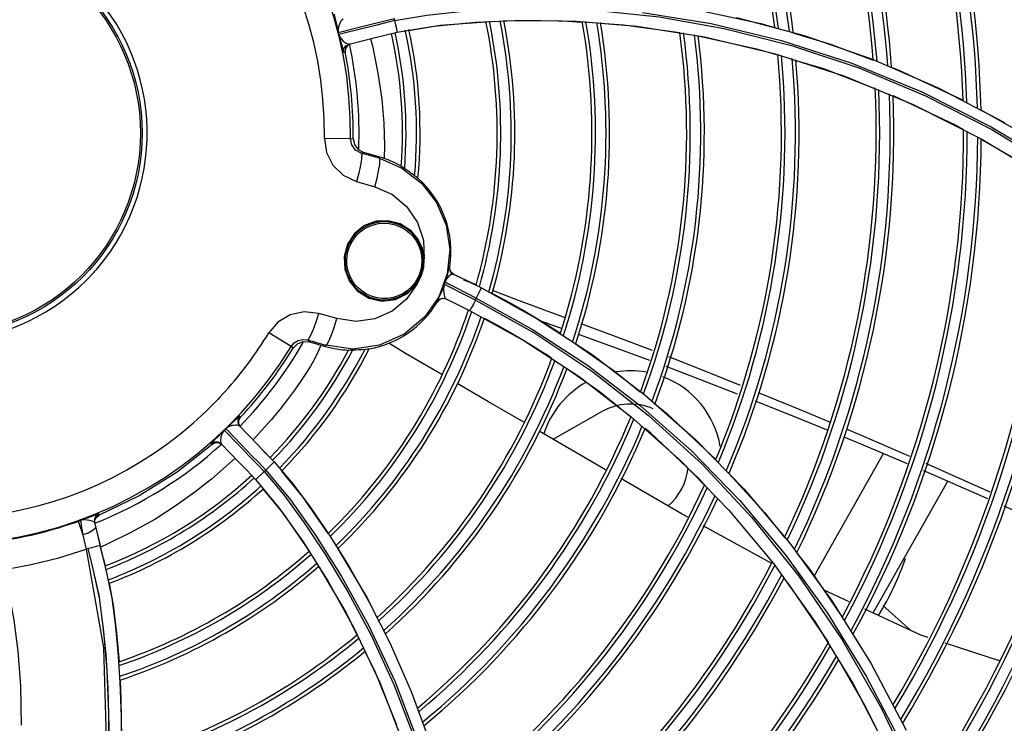
# Model space of a CAD drawing. Units: millimetres. Extents: x 1703.1 to 1721.2, y 1229.1 to 1241.2.
# Drawn here: x 1704.6 to 1704.7, y 1229.4 to 1229.5 of the extents above; entities that cross this region are included whole.
import ezdxf

# ---------------------------------------------------------------- set-up
doc = ezdxf.new("R2010")
doc.units = ezdxf.units.MM

# ---------------------------------------------------------------- blocks, each defined once
blk = doc.blocks.new('LxAxP(565  x704 x 452) EVAP. SUPERIOR')
at = {"color": 7, "linetype": 'Continuous'}
for p, q in [((0.09648936646226502, 0.01653964977049327), (0.105909741954747, 0.01503815625073912)), ((0.0873759087498911, 0.01536232451553587), (0.09570492793318408, 0.01466843420939767)), ((0.105909741954747, 0.01503815625073912), (0.1155733654250071, 0.01272600065294682)), ((0.05475454802763124, 0.01381087664503866), (0.05742650558204332, 0.01447474765063816)), ((0.05539974760176847, 0.01365404330636011), (0.05482927770572132, 0.01351103047772995)), ((0.09570492793318408, 0.01466843420939767), (0.105006310128374, 0.01320629495012327)), ((0.05624811846791999, 0.01222097496929564), (0.05980260707292473, 0.01310601756040342)), ((0.105006310128374, 0.01320629495012327), (0.1145809488734812, 0.01093009799524225)), ((0.1155733654250071, 0.01272600065294682), (0.1252337613204872, 0.009605541816654295)), ((0.0557045634395763, 0.01110387086418996), (0.05550980914995307, 0.01105542830009654)), ((0.05573343204378034, 0.011605892046191), (0.0557045634395763, 0.01110387086418996)), ((0.1145809488734812, 0.01093009799524225), (0.1241307769396371, 0.0078533055857406)), ((0.1252337613204872, 0.009605541816654295), (0.1348335843722452, 0.005661252500431146)), ((0.1278972286327189, 0.01017281262056713), (0.1370708547910908, 0.006209080529970379)), ((0.1261589243840717, 0.008942729756199697), (0.135334828246414, 0.005102569787140965)), ((0.1241307769396371, 0.0078533055857406), (0.1336350397778006, 0.003949712469875521)), ((0.1348335843722452, 0.005661252500431146), (0.1443378453113837, 0.0008698221481608925)), ((0.1370708547910908, 0.006209080529970379), (0.1461440117545862, 0.001473436781907367)), ((0.1308734183639899, 0.005155022925009689), (0.1394975962957687, 0.001098343634112098)), ((0.135334828246414, 0.005102569787140965), (0.1444191297741781, 0.0004856251512137533)), ((0.1394975962957687, 0.001098343634112098), (0.1405383045148483, 0.0005107060874252056)), ((0.1443378453113837, 0.0008698221481608925), (0.1537014047844423, -0.00479064819865016)), ((0.1444191297741781, 0.0004856251512137533), (0.153373320821629, -0.004928833329813642)), ((0.05642944425926544, -0.0007918989363133733), (0.0528514566267404, -0.0007416874805130647)), ((0.0564294463420083, -0.0007919696690805722), (0.05679604241049674, -0.000710092270765017)), ((0.05789331208507065, -0.002738712341397331), (0.05824439701609663, -0.002657151439962036)), ((0.06043605329978163, -0.003285598766069597), (0.05824439701609663, -0.002657151439962036)), ((0.06038885946509254, -0.003450183191034739), (0.05789331208507065, -0.002738712341397331)), ((0.06038885946509254, -0.003450183191034739), (0.0604360532888677, -0.003285598763795861)), ((0.05724592704791576, -0.006636190264998731), (0.05976163686864311, -0.007353409354891483)), ((0.05976163685045321, -0.007353409350344009), (0.06006808525671659, -0.006188101961470238)), ((0.06473286967411696, -0.01340247381858717), (0.06323460520980007, -0.01243801164400793)), ((0.05697260203123733, -0.01376289208383241), (0.05600801900982333, -0.01521895354881053)), ((0.06654932331730379, -0.01724266695600818), (0.0662930915477773, -0.01581996181857903)), ((0.07005372937055654, -0.01593595380109036), (0.06971298041753471, -0.01927909741880285)), ((0.07005649633720168, -0.01832558744217749), (0.06997338895962457, -0.0182885273957254)), ((0.07008301865243993, -0.01875149975694512), (0.07005655498323904, -0.01832511559086925)), ((0.06557452469860436, -0.0206427582966171), (0.06614551611892239, -0.01958887027876699)), ((0.06563715678203152, -0.02027269431573586), (0.06582226403224922, -0.01993948284416547)), ((0.06971298041753471, -0.01927909741880285), (0.0685472739241959, -0.02243007590868729)), ((0.07111103738679958, -0.01961217149209915), (0.07062416744702205, -0.0193866567965415)), ((0.0713876412683021, -0.01974356607615846), (0.07111103738679958, -0.01961217149209915)), ((0.07216673301263654, -0.02011365646148988), (0.07182973588714958, -0.01995357339501425)), ((0.07194160680955974, -0.0200913706812571), (0.07370444018670241, -0.0207404340908397)), ((0.07329040265540243, -0.02066159829337266), (0.07216673301263654, -0.02011365646148988)), ((0.06427029971018783, -0.02197454395354725), (0.06557452469860436, -0.0206427582966171)), ((0.06988296433883079, -0.02064586090546072), (0.07123083042824874, -0.02135366965694629)), ((0.07432352906835149, -0.02117825746790913), (0.08203928593502496, -0.02544513491966427)), ((0.06075124913695618, -0.0230147996321648), (0.06260324210052204, -0.02279457694976372)), ((0.06260324210052204, -0.02279457694976372), (0.06427029971018783, -0.02197454395354725)), ((0.0685472739241959, -0.02243007590868729), (0.06662692673853599, -0.02519364717682038)), ((0.06866060708853183, -0.02281912361240757), (0.0683175980739179, -0.02316425348544726)), ((0.069124012687098, -0.02267683924810626), (0.06866060708853183, -0.02281912361240757)), ((0.06960177507426124, -0.02277003705648895), (0.069124012687098, -0.02267683924810626)), ((0.07274942122057837, -0.02214323847374544), (0.07368526414211374, -0.0226316305297587)), ((0.07358156033842533, -0.02290297568970345), (0.0736897912574932, -0.02261994298123682)), ((0.07358156033842533, -0.02290297568970345), (0.0817187388183811, -0.02744137231866262)), ((0.0736897912574932, -0.02261994298123682), (0.08140415860361827, -0.02689774098507769)), ((0.07700191960611846, -0.02257673796384552), (0.07570504123395949, -0.02188880702851748)), ((0.06824089105793973, -0.0231276891968264), (0.0683175980739179, -0.02316425348544726)), ((0.07277038689790061, -0.02431497010820749), (0.08035448787086352, -0.02851621055469877)), ((0.05457745564490324, -0.02543279783640173), (0.05206394450760854, -0.02470791102223302)), ((0.05420603763013787, -0.02662481346442291), (0.05457745536659786, -0.02543279775591145)), ((0.07479723858523357, -0.02536865519778075), (0.07511812926168204, -0.02553789558169228)), ((0.08203928593502496, -0.02544513491966427), (0.08958280723709322, -0.03036503080920738)), ((0.08512356046230707, -0.02736244972538771), (0.08323516160635336, -0.02617357017606992)), ((0.04827452123936382, -0.02923148788113394), (0.0452136170661106, -0.02737803018089835)), ((0.05054761421160947, -0.02835622290967876), (0.05304097582848044, -0.0290752986879852)), ((0.05080212573739118, -0.02861143579366399), (0.05054761421160947, -0.02835622290967876)), ((0.08512354360937024, -0.02736244366224128), (0.08524671132545336, -0.02744811232741995)), ((0.04854207542121003, -0.0294951110963666), (0.04827455784470658, -0.02923143333373446)), ((0.05080212573739118, -0.02861143579366399), (0.05299378202107619, -0.02923988311977155)), ((0.05237443309488299, -0.02906228767369612), (0.0522679214082018, -0.02931501423245209)), ((0.05299378200470528, -0.02923988311522407), (0.05304097582848044, -0.0290752986879852)), ((0.08035448787086352, -0.02851621055469877), (0.0877889992116252, -0.03338321364662988)), ((0.08405726630371646, -0.03088048364179485), (0.08325308954408683, -0.03032086294160763)), ((0.08958280723709322, -0.03036503080920738), (0.09685666838231555, -0.03590231280168155)), ((0.0877889992116252, -0.03338321364662988), (0.09495666041948425, -0.03887154281119365)), ((0.09685666838231555, -0.03590231280168155), (0.1038181048425031, -0.04204906122686225)), ((0.04111493795244314, -0.03937620641136164), (0.04135652902004949, -0.03893496938508179)), ((0.04121710882463958, -0.03879065105638801), (0.04135652540389856, -0.03893497320041206)), ((0.09495666041948425, -0.03887154281119365), (0.1018148760012991, -0.04497517071467882)), ((0.0399080267361569, -0.03999029421083833), (0.03964959911354526, -0.04022989580744252)), ((0.04021218443267571, -0.03970470572357954), (0.0399080267361569, -0.03999029421083833)), ((0.04073322138174262, -0.03921136387862134), (0.04021218443267571, -0.03970470572357954)), ((0.04111813099552819, -0.03987691767042634), (0.04111493795244314, -0.03937620641136164)), ((0.04136570001173823, -0.04031558839733407), (0.04111813099552819, -0.03987691767042634)), ((0.04365771523953299, -0.04269202351042622), (0.04122558875860705, -0.04017058617864677)), ((0.03746851594223699, -0.04268963163758599), (0.03732918586320011, -0.04254519029927906)), ((0.03791771336545935, -0.04246362196863629), (0.03746851594223699, -0.04268963163758599)), ((0.0384182019133732, -0.04248423491253561), (0.03791771336545935, -0.04246362196863629)), ((0.03884758088679519, -0.04274654871051098), (0.0384182019133732, -0.04248423491253561)), ((0.03870773360358726, -0.04260181159679632), (0.04111746938724536, -0.04509980652619561)), ((0.1038181048425031, -0.04204906122686225), (0.1104303256415733, -0.04880139338501976)), ((0.04441933043926838, -0.04347533178042795), (0.04489466196537251, -0.0439649086360987)), ((0.1018148760012991, -0.04497517071467882), (0.1083257542995852, -0.05169146591379103)), ((0.1104303256415733, -0.04880139338501976), (0.1166595488357416, -0.05615942482882019)), ((0.02133857033186359, -0.05309346282456318), (0.0215482129551674, -0.05267538105863423)), ((0.0215482129551674, -0.05267538105863423), (0.02192654894133739, -0.05239771731112342)), ((0.02192644921160536, -0.05239775904692578), (0.02188568887322617, -0.05223656446196401)), ((0.05093375667638611, -0.05134613713971703), (0.05350625174469315, -0.05509023826471093)), ((0.1083257542995852, -0.05169146591379103), (0.1144528725144482, -0.05902009081910364)), ((0.01905689736850036, -0.05321393837039068), (0.01971819036589295, -0.05506074382810766)), ((0.02130181340726267, -0.05340100757757682), (0.02208204611815745, -0.05653788606105081)), ((0.02134228495197021, -0.05356283524770333), (0.02133857033186359, -0.05309346282456318)), ((0.02183024534679134, -0.05552095471512075), (0.02247069557779469, -0.0580834728816626)), ((0.02297009370704473, -0.06006940197994481), (0.02208200925088022, -0.05653780532338715)), ((0.02306485333974706, -0.05637119414905101), (0.0221706301526865, -0.0567480710997188)), ((0.1166595488357416, -0.05615942482882019), (0.1224682825122727, -0.0641212172708947)), ((0.02251711319877359, -0.05826919533774344), (0.02277664831308357, -0.05933477631833739)), ((0.1144528725144482, -0.05902009081910364), (0.1201581101904594, -0.06696081551353927)), ((0.0237246328360925, -0.06374093593922225), (0.02297009370704473, -0.06006940197994481)), ((0.1165691880287341, -0.06182428943202467), (0.1159040730017296, -0.0609840891179374)), ((0.1219940077098727, -0.06981024621518372), (0.1165691880287341, -0.06182428943202467)), ((0.1224682825122727, -0.0641212172708947), (0.1278165439689474, -0.07268330427950787)), ((0.1201581101904594, -0.06696081551353927), (0.1253991103185399, -0.07550974264904653)), ((0.05690728248919186, -0.0678239863646013), (0.06046149639587384, -0.07533015862918546)), ((0.02484636432382104, -0.07528366240376272), (0.02456312319372955, -0.07104582400779691)), ((0.1278165439689474, -0.07268330427950787), (0.132661596619073, -0.0818397646557969)), ((0.06046149639587384, -0.07533015862918546), (0.0638529500884033, -0.08408094575224823)), ((0.1253991103185399, -0.07550974264904653), (0.1301320523616596, -0.08466265218839908)), ((0.0111323107194039, -0.07578933492641227), (0.01125989183856291, -0.08116757362222415)), ((0.06475991387742397, -0.07653225516423845), (0.06757924429075501, -0.08417229872884491))]:
    blk.add_line(p, q, dxfattribs=at)
at = {"color": 1, "linetype": 'Continuous'}
for p, q in [((0.0824821251717367, -0.02571762375509934), (0.08548378176965343, -0.02678616653247445)), ((0.08424329406443576, -0.04196714341469487), (0.09093720812415995, -0.03817527910086937)), ((0.1200597371498588, -0.06074136553934295), (0.1295778577659803, -0.0439296388258299)), ((0.1281565852696076, -0.06578341755994188), (0.1383878069937055, -0.04771215008122454)), ((0.1460589981033991, -0.05109223624185688), (0.1531270134619263, -0.05430412498344594)), ((0.1142215036088601, -0.0589879125823245), (0.1048353547848819, -0.05383507443184499)), ((0.1248715749134135, -0.06426140985240636), (0.1213413226032571, -0.06262577689130921)), ((0.1294836600245617, -0.06474868765008068), (0.1332577284101717, -0.06814687408905229)), ((0.1454992400085757, -0.07236986810994495), (0.1380154403250344, -0.06990553035939229))]:
    blk.add_line(p, q, dxfattribs=at)
at = {"color": 7, "linetype": 'Continuous'}
for points in [[(0.05420293968199985, 0.01629743301737108), (0.0542361664793134, 0.01605626098580615), (0.05436310043842241, 0.01550887367648102), (0.0545518006401835, 0.01471596656801921), (0.05475512913653802, 0.01381072627691537)], [(0.06248371843321365, 0.01542371931191155), (0.06688243775352021, 0.01619056002755315), (0.07186801867101167, 0.01671530101884855), (0.07746115380177798, 0.01704943104277845), (0.08374680742781493, 0.01711110864061993), (0.09082035845131031, 0.01679048680534834), (0.09879067891597515, 0.01593729765863827), (0.1076809244987089, 0.01436641828877327)], [(0.1035892562686058, 0.01702266977463296), (0.1127324273838894, 0.01504741123426356), (0.1146227034987533, 0.01448761150049904)], [(0.05490987628218136, 0.01495797569396018), (0.05477987815902452, 0.0145580855796652), (0.05472697390723624, 0.01415673548672203), (0.05475507422124792, 0.01381101172773924)], [(0.05540194387322117, 0.01561768267083607), (0.0552349832814798, 0.01551309287151525), (0.05506953228723432, 0.01528805201178329), (0.05490987628218136, 0.01495797569396018)], [(0.06248390680957527, 0.01542370093284262), (0.06109182051113748, 0.0150820850863056), (0.05985000318105449, 0.01476597060172935), (0.05874754392607429, 0.01449050354722203), (0.05778824102526414, 0.01425216913230543), (0.05539974760176847, 0.01365404330636011)], [(0.05742650558204332, 0.01447474765063816), (0.05891499898280017, 0.01484298050763755), (0.06059582106900052, 0.01526636588141628), (0.0624113223166205, 0.01571494686731967)], [(0.0624839215506654, 0.01542370443576146), (0.06261874965821335, 0.01483567663080976), (0.062728101040193, 0.01433724094931677), (0.06279898235879955, 0.01398661102803089), (0.06281572947591485, 0.0138576996782831)], [(0.06281573767591908, 0.01385770430579214), (0.06785671200123033, 0.01468858709858978), (0.07358062927778519, 0.01522894347363035)], [(0.06445598578284262, 0.0140798428560629), (0.06871822281755158, 0.01478752377261117), (0.07501273562593269, 0.01528356596418234)], [(0.07358062927778519, 0.01522894347363035), (0.0800417146201653, 0.01549268892813416), (0.0873759087498911, 0.01536232451553587)], [(0.0774607405946881, 0.01539302919445618), (0.08484161787782796, 0.0154584574315777), (0.08823347954603378, 0.01523756376445817)], [(0.09072073411334713, 0.0150755822805877), (0.09388511788893084, 0.01486950302250989), (0.1016164021893928, 0.01377860118191165)], [(0.1093984847902902, 0.01585263597462472), (0.1186683215528319, 0.01337946316198213), (0.1278972286327189, 0.01017281262056713)], [(0.05482973678590497, 0.01351148737876429), (0.05491671333584236, 0.01320240694894892), (0.05500950044734054, 0.01286248636870369), (0.05510804711229866, 0.01249227058679026)], [(0.05482983529145713, 0.01351116532123342), (0.05504770787229063, 0.01306185348312283), (0.0554341170063708, 0.01263306808959896), (0.05584447296496364, 0.01232806716234336), (0.05624813374924997, 0.01222084403161716)], [(0.05961628309341904, 0.01305886232148623), (0.06112335388752399, 0.01344027475897747), (0.06281573767591908, 0.01385770430579214)], [(0.1076809244987089, 0.01436641828877327), (0.1169347234117595, 0.01202317808565567), (0.1261589243840717, 0.008942729756199697)], [(0.1171432739629381, 0.0137411519399393), (0.1221610702377802, 0.01225514626958102), (0.128132811296382, 0.009987462873596087)], [(0.05510804711229866, 0.01249227058679026), (0.05531738372519612, 0.01168752788680649), (0.05541093034298683, 0.01133765632812356), (0.0554768628153397, 0.0111194658511522), (0.05550934972779942, 0.01105773486779071)], [(0.05550980914995307, 0.01105542830009654), (0.05553870121002547, 0.0115575394725056), (0.05580665934394347, 0.01198051052961091), (0.05624811846791999, 0.01222097496929564)], [(0.05644338851925568, 0.01226971781034081), (0.05600152765146049, 0.01202902136992634), (0.05573343204378034, 0.011605892046191)], [(0.05919462176279922, 0.01295402514551824), (0.05946842923185613, 0.0119529711028008), (0.06019189665312297, 0.008202595764032594), (0.06073182506588637, 0.004647466757887742), (0.06100960972435132, 0.00134709732265037), (0.06109008084604284, -0.001712281743493804), (0.06106194531457732, -0.003461012546722486)], [(0.1041189186016709, 0.01333894797380708), (0.112157383820886, 0.01158146757006762), (0.1150308811811556, 0.01072326180519667)], [(0.1175281272335269, 0.009977428178899572), (0.1213146711124864, 0.00884652970262323), (0.1283861870288092, 0.006143855083792005)], [(0.1306576561000838, 0.009028689111346466), (0.1315531310083315, 0.008688645300935605), (0.1404793622223224, 0.004511418917445553)], [(0.1336350397778006, 0.003949712469875521), (0.1430463548240368, -0.0008010282099348842), (0.1523208331145725, -0.006422282378025557)], [(0.1429128424842929, 0.003179858956627868), (0.1500664387203869, -0.0008422839428021689), (0.1524963154770376, -0.002456490307395143)], [(0.05285145587367879, -0.0007416322455355839), (0.05314192446530797, -0.002674273237062152), (0.05401727777825727, -0.004390641528516426), (0.05540908106013376, -0.005757228585025587), (0.05724592704791576, -0.006636190264998731)], [(0.057893312025044, -0.002738714326369518), (0.05711446937857545, -0.002319073244052561), (0.05659470966929803, -0.001612300405213318), (0.0564294463420083, -0.0007919696690805722)], [(0.05679604241049674, -0.000710092270765017), (0.0569717925209261, -0.001555164646561025), (0.05748551375472744, -0.00224575108541103), (0.05824439641401113, -0.002657153537256818)], [(0.1429364149480534, -0.0008433907764811011), (0.1484480842154881, -0.003955563573981635), (0.152367248399969, -0.006568580931343604)], [(0.05789316047776083, -0.002738669112659409), (0.05796877668399247, -0.002972897827476118), (0.05793352552427677, -0.003545949899944389), (0.05779113350399712, -0.00440342269712346), (0.05755475519799802, -0.005466094325129234), (0.05724593226841534, -0.006636191755660548)], [(0.06006808525671659, -0.006188101961470238), (0.060295627814412, -0.005156379550044221), (0.06043656390284013, -0.004296084781344689), (0.06047135485459876, -0.003699950028931198), (0.06038885945599759, -0.003450183188761002)], [(0.06038885946509254, -0.003450183191034739), (0.06349460448109312, -0.004782630547197186), (0.06616130388829333, -0.006849231228898134)], [(0.0638639321368828, -0.004879824809449929), (0.06360046311056067, -0.004696625637734542), (0.06344559356148238, -0.00458465746123693), (0.0633960405648395, -0.004535725298865145)], [(0.06569166837653029, -0.006184137581385585), (0.06564076001814101, -0.006162717542338214), (0.06548795936760143, -0.006053864992736635), (0.06522740400214389, -0.005860012264747638)], [(0.05976163686864311, -0.007353409354891483), (0.06218388695197063, -0.008432584119418607), (0.06417725265237095, -0.01011060806331443), (0.06562045515238424, -0.01224375132051136)], [(0.06616130388829333, -0.006849231228898134), (0.06822146540616814, -0.009515375155842776), (0.06954692780345795, -0.01261182143753103), (0.07005372937055654, -0.01593595380109036)], [(0.06382715671497863, -0.01292098794556296), (0.06349170969770057, -0.01273356499768852), (0.06314358212330262, -0.01257060169109536), (0.06278458381348173, -0.01243297142764277), (0.06241658619910595, -0.01232140939282544), (0.0620415144803701, -0.01223650872952931), (0.06166133346596325, -0.01217871552444194), (0.06127803642993968, -0.01214832616869899), (0.06089363094542932, -0.01214548553934947), (0.06051012534771871, -0.01217018702936912), (0.06012951758384588, -0.01222227390735497), (0.0597537861103774, -0.01230144084092899), (0.05938487760613498, -0.0124072363751111), (0.05902468659769511, -0.01253907011823685), (0.0586750523034425, -0.01269621730170911), (0.05833775025530485, -0.01287782412146043), (0.05801448657439323, -0.01308291185068811), (0.05770688161464932, -0.01331038838725362), (0.05741646696878888, -0.01355905420132331), (0.05714467162943038, -0.01382761818240397), (0.05689283442552551, -0.01411469005370236), (0.05666219249542337, -0.01441879034609883), (0.05645386404830788, -0.01473837617641038), (0.05626888084589154, -0.01507179098871347)], [(0.06323460520980007, -0.01243801164400793), (0.06159786427633662, -0.01200957151831972), (0.05994629576161969, -0.01208913741083961), (0.05833974070446857, -0.01268327660363866), (0.05697260203123733, -0.01376289208383241)], [(0.05646997925578034, -0.01516691128426828), (0.05682754488407227, -0.01456839283582667), (0.05726027649143361, -0.014025933382527), (0.05776144129049499, -0.01354672111801847), (0.05832139973244921, -0.01313956041030906), (0.05893174056109274, -0.01281054684159244), (0.05958425531571265, -0.01256520089373225), (0.06027447304950329, -0.01240832611074438), (0.06099178069416666, -0.01234712523546477), (0.06171772144807619, -0.01238718645799963), (0.06244451289239805, -0.01253256947939008), (0.06314806246155058, -0.01278274041942495), (0.06380822050778079, -0.01313182235389831), (0.06440735451542423, -0.01356929410621888), (0.06493566323297273, -0.01408591797735426), (0.06538797904067906, -0.01467749134735641), (0.06575916674773907, -0.01534671547096877), (0.06602828551876883, -0.01606679198766869), (0.0661883916673105, -0.0168245297577414), (0.0662340925373428, -0.01751329522312517), (0.06619474255785462, -0.0181454615817529), (0.06609112902333436, -0.0187161138301235), (0.06590726586728124, -0.01931728265299171), (0.06567063234797388, -0.01985487818637921)], [(0.06582226403224922, -0.01993948284416547), (0.06598322321588057, -0.01959396823940551), (0.06611920011346228, -0.01923796276605572), (0.06622953167425294, -0.0188732379974681), (0.06631367057343596, -0.01850163173185138), (0.06637120182494982, -0.01812499906145604), (0.06640184180287179, -0.01774514068301869), (0.06640541837623459, -0.01736405011706665), (0.06638191413367167, -0.01698369327141336), (0.0663314404700941, -0.01660591709332948), (0.0662542101854342, -0.01623250303100576), (0.06615054734174919, -0.0158652600057394), (0.06602090318301634, -0.01550602183215233), (0.06586588075151667, -0.0151566552103759), (0.06568622339000285, -0.01481898615156751), (0.06548280234710546, -0.01449477276491962), (0.06525661384148407, -0.01418570465602897), (0.06500876932295796, -0.01389339041952553), (0.0647405010786315, -0.01361936425109889), (0.06445315558266884, -0.0133650728239445), (0.064148189027037, -0.01313186669131028), (0.06382715671497863, -0.01292098794556296)], [(0.0662930915477773, -0.01581996181857903), (0.0656740193880978, -0.01450899251494775), (0.06473286970867775, -0.01340247378175263)], [(0.06562045515238424, -0.01224375132051136), (0.06642908402682224, -0.01467761127241829), (0.06654932202400232, -0.01724236768450282)], [(0.05600801900982333, -0.01521895354881053), (0.05554571920401941, -0.01691127935100667), (0.05563256668392569, -0.01863903743515039)], [(0.05626888084589154, -0.01507179098871347), (0.05610813010025595, -0.01541735478576811), (0.05597236422363494, -0.0157733859759901), (0.0558622451408155, -0.01613810640674274), (0.05577831134542066, -0.01650970260288886), (0.05572097691401723, -0.01688633740286605), (0.05569053359067766, -0.0172661368919762), (0.0556871448407037, -0.01764719739412612), (0.05571084854273067, -0.01802767945991945), (0.05576155870039656, -0.01840567605995602), (0.05583905040293757, -0.01877925825829152), (0.05594297457901121, -0.01914656390181335), (0.0560728571308573, -0.0195057539199297), (0.05622808710722893, -0.01985499432794313), (0.05640792556914676, -0.02019249759496233), (0.05661150805099169, -0.02051652932595971), (0.05683784400753211, -0.02082541155186846), (0.05708581490398501, -0.02111752815426371), (0.05735418903532263, -0.02139134902745354), (0.05764162481864332, -0.02164543413846332), (0.057946664184783, -0.02187843218143826), (0.05826773543958552, -0.02208909239288914), (0.05860317240330915, -0.02227628450191332), (0.05895122380934481, -0.02243900660096187), (0.05931007355866313, -0.02257639572553671), (0.05967784749736893, -0.02268772917750539), (0.06005261302743747, -0.02277242574155025), (0.06043239734754025, -0.02283005328126819), (0.06081522951899387, -0.02286033328255144), (0.06119913846669078, -0.02286313270724349), (0.06158215916366316, -0.02283846011414425)], [(0.06567063234797388, -0.01985487818637921), (0.06528533952405269, -0.0204922641974008), (0.06481385895858693, -0.02106596813700889), (0.06426453683707223, -0.02156646096091208), (0.06365013103641104, -0.02198227598137237), (0.06298647986841388, -0.02230415041412925), (0.06227858477541304, -0.02252941363258287), (0.06154086008064041, -0.02265120173251489), (0.06079112275074294, -0.02266504038107087), (0.06004905354166112, -0.02257049020954582), (0.05933176595863188, -0.02237086630748308), (0.0586428597343911, -0.02206603705417365), (0.05802191271686752, -0.02167614654308636), (0.05747454078118608, -0.02121400720488964), (0.05699905772780767, -0.02068394685738895), (0.05660317620095157, -0.02009718582712594), (0.05628329684623168, -0.01944222903193804), (0.05606074181923759, -0.01875636663044133), (0.05593510769176646, -0.01803904807138679), (0.05590924974603695, -0.01739126298707561), (0.0559572978036158, -0.01679716433636713), (0.05606021806670469, -0.01626475521834436), (0.05623871261013846, -0.01569115179381697), (0.05646997925578034, -0.01516691128426828)], [(0.05647004375896358, -0.01516694508291039), (0.05642015557532432, -0.01514160351780447), (0.05637013985506201, -0.01511680814519423), (0.05632819277343515, -0.01509663760316471), (0.05629699456221715, -0.01508229229057179), (0.05627681959595066, -0.01507383950774965), (0.05626890330313472, -0.01507180477938164)], [(0.06614551611892239, -0.01958887027876699), (0.06647519127363921, -0.01843894219018694), (0.06654932331730379, -0.01724266695600818)], [(0.02120374406695191, -0.01909193691471955), (0.02133996054362797, -0.01893955917330459), (0.0214750813520368, -0.01878621032938099), (0.02160909958001866, -0.01863189826690359)], [(0.05563256668392569, -0.01863903743515039), (0.05625171179235622, -0.02025828829164311), (0.05734479701641249, -0.02160775976335572)], [(0.06997338975997991, -0.01828852751987142), (0.06992927949795558, -0.01846030908700413), (0.06982607504141924, -0.01893770536435113)], [(0.06997338895962457, -0.0182885273957254), (0.07000112470450404, -0.01871821581335098), (0.07020312743225077, -0.01909155546582042), (0.07053947283384332, -0.01934599259448078)], [(0.07062474917256623, -0.0193854008962262), (0.07028426798933651, -0.01912709537646151), (0.07008301865243993, -0.01875149975694512)], [(0.06567056254243653, -0.01985484286251449), (0.06571915034328413, -0.01988019348755188), (0.06576282775131403, -0.01990362814331093), (0.06579633512046712, -0.01992236636442613), (0.06581599535820715, -0.01993428129981112), (0.06582217972027138, -0.01993944343530529)], [(0.06982607504141924, -0.01893770536435113), (0.06965330249295221, -0.01962381364955945), (0.06940998217760352, -0.02040527911412937)], [(0.06993370201598736, -0.01961206621581368), (0.06961612057784805, -0.01998216553602106), (0.06940998216850858, -0.02040527911867684)], [(0.07053959366021445, -0.01934573249218374), (0.07025699880614411, -0.01938122026604105), (0.06993370201598736, -0.01961206621581368)], [(0.07053941852609569, -0.01934610696980599), (0.07162373462597316, -0.01985419439506586), (0.07291386314500414, -0.02047657738921771), (0.07432363072257431, -0.02117805658417637)], [(0.06557452472407022, -0.02064275827342499), (0.06410648953351483, -0.02276175449833318), (0.06212880493512785, -0.024395617870141), (0.0597770521962957, -0.02543618449999485), (0.05720229254802689, -0.02580116657190956), (0.05457745564490324, -0.02543279783640173)], [(0.05734479701641249, -0.02160775976335572), (0.05893447912785632, -0.02260696847088184), (0.06075124913695618, -0.0230147996321648)], [(0.06158215916366316, -0.02283846011414425), (0.06196233306764043, -0.0227864637950006), (0.06233769651407783, -0.02270743637836858), (0.06270630655853893, -0.02260181645306147), (0.06306626921286806, -0.0224701819420261), (0.06341574215548462, -0.02231324655349454), (0.06375294401186693, -0.02213185509617688), (0.06407616179785691, -0.02192697919417697), (0.06438376805999724, -0.02169970553086387), (0.06467422187051852, -0.02145123190393861), (0.06494607828790322, -0.02118285773440221), (0.06519798729277682, -0.02089598406746518), (0.065428718477051, -0.02059208371565546), (0.06563715678203152, -0.02027269431573586)], [(0.06929969308475847, -0.02072909752314445), (0.06912735953483207, -0.02121077286938089), (0.06890842392022023, -0.02174993363678368), (0.06867454639177595, -0.02226308527269794), (0.06847396276680229, -0.02266667870571837), (0.06833458730943676, -0.0229344406952805), (0.06825905767618679, -0.02308127514152147), (0.06824086183405598, -0.02312773835728876)], [(0.06929969988232187, -0.02072910362267066), (0.06921481365134241, -0.02108048667832918), (0.06918792103533633, -0.02145750919044076), (0.06921769486507401, -0.02183523341091131), (0.06927416317194002, -0.02217739119441831), (0.06934173241279495, -0.02245088111112636), (0.06942257482660352, -0.02263767449994702), (0.0695235155581031, -0.02273369755084786)], [(0.07013721398107009, -0.02114419346116847), (0.06978230363165494, -0.02096477389522988), (0.0695229331140581, -0.02083599560137372), (0.06936030942961224, -0.02075723003054009), (0.0692995888475707, -0.02072906053399493)], [(0.06940998217760352, -0.02040527911412937), (0.06937414206367976, -0.02051353131719225), (0.06933737813051266, -0.02062147342985554), (0.06929969308475847, -0.02072909752314445)], [(0.06940985201799776, -0.02040523664436478), (0.06947165382189269, -0.02043538519455979), (0.06963230694964295, -0.02051645237634148), (0.06988296433883079, -0.02064586090546072)], [(0.07357735999721626, -0.02291366910094439), (0.07265558399740257, -0.02243555042650769), (0.07184786346442706, -0.02202031590968545), (0.07013721398107009, -0.02114419346116847)], [(0.07123083042824874, -0.02135366965694629), (0.07192856665278669, -0.02171706783201444), (0.07274942122057837, -0.02214323847374544)], [(0.07432363072257431, -0.02117805658417637), (0.07429865176527528, -0.02130110759071613), (0.07416913447195839, -0.02161929822023012), (0.07395461464875552, -0.02208511172193539), (0.07368567507364787, -0.02263184715957323)], [(0.06824089105793973, -0.0231276891968264), (0.06858364672552852, -0.02278298979945248), (0.0690464632716612, -0.02264073776677833), (0.06952356005058391, -0.022733404417977)], [(0.0695235752955341, -0.02273341073168922), (0.07046957450802438, -0.02318152199177348), (0.07156143070096732, -0.0237116729626905), (0.07277038689790061, -0.02431497010820749)], [(0.07357765886990819, -0.02291382581506696), (0.07329787381604547, -0.0234526698513946), (0.07304907665820792, -0.02390402506125611), (0.07286037621088326, -0.02421384339049837), (0.0727703336324339, -0.02431514881754993)], [(0.08323516160635336, -0.02617357017606992), (0.08148635729594389, -0.02511470896888568), (0.07987104267704126, -0.02417154266458965), (0.07838211912530824, -0.02333117954185582), (0.07700191960611846, -0.02257673796384552)], [(0.05206394450760854, -0.02470791102223302), (0.05006155291448522, -0.02447893988528449), (0.04813989067042712, -0.02489943451837462), (0.04647429807118897, -0.02590139524727419), (0.04521362857667555, -0.02737801148168728)], [(0.05054745285451645, -0.0283561763826583), (0.05073536600320949, -0.02819809111088034), (0.05100925677834312, -0.02769342972078448), (0.05134337484560092, -0.02688963409946155), (0.05170631038345164, -0.02586226758921839), (0.05206394449487561, -0.02470791101768555)], [(0.06662692673853599, -0.02519364717682038), (0.06378881503587763, -0.02757240322807775), (0.06040669390677067, -0.02907822077077071), (0.05673229431340587, -0.02959565708033551), (0.05304097585394629, -0.0290752986006737)], [(0.07511812926168204, -0.02553789558169228), (0.07649178336760087, -0.02628517938865116), (0.07798076592371217, -0.02712237602190726), (0.07960829593685048, -0.02807008248873899)], [(0.05304097556654597, -0.02907529861204239), (0.05323423890513368, -0.02891994718493152), (0.05350285576969327, -0.02844000466393481), (0.05383551713021006, -0.02765818436409972), (0.05420603763013787, -0.02662481346442291)], [(0.08140415860361827, -0.02689774098507769), (0.08894182482436008, -0.03181713743424552), (0.09623648644083005, -0.03738168209929427), (0.1032261134951113, -0.04357690505639766), (0.1098510448664456, -0.05038037210306356), (0.1160749349583057, -0.05778612882022571), (0.1218702676706016, -0.06580203742669255), (0.1272021936656529, -0.0744344655158784), (0.1320280067957356, -0.08368453093044081), (0.1362943327931134, -0.09353538248160476), (0.1399462726276397, -0.1039601966645023), (0.142933874789378, -0.1149395495262979), (0.1452065628091077, -0.1264534447509504)], [(0.04827455784470658, -0.02923143333373446), (0.04869037760909123, -0.02874447332078489), (0.04924164287149324, -0.02841490197897656), (0.0498785169893381, -0.02827720889763441), (0.05054761522660556, -0.02835622120755943)], [(0.07960829593685048, -0.02807008248873899), (0.08136841035775433, -0.02913454465669929), (0.08325300345859432, -0.03032089591897602)], [(0.0817187388183811, -0.02744137231866262), (0.08967676550309989, -0.0327287384752708), (0.09732509380046395, -0.03869599561767245), (0.104618677380131, -0.04534750063976389), (0.1115069350034901, -0.0526936992409901), (0.1179446771729999, -0.06073627420755656), (0.1238850278405152, -0.06946648182884019), (0.1292816894456337, -0.07887805027712602), (0.1340826867872238, -0.08896268231046633), (0.1382259041256475, -0.09969197088867077), (0.1416539027777617, -0.1110468931906325), (0.1443108916155325, -0.1230338949844736), (0.1461306529545254, -0.1356618953054749)], [(0.0522679214082018, -0.02931501423245209), (0.05192575329056126, -0.03011035784084015), (0.0514796209117776, -0.03098768016843678), (0.05093180022595334, -0.03193500281713568), (0.05028715006847051, -0.03295973739250257), (0.0495558124530362, -0.03406372048493722), (0.04873186468103086, -0.03525209701319909), (0.04780105121790257, -0.03652558710155063), (0.04674608029927185, -0.03788276912155197), (0.04555188565063872, -0.03930994818028921), (0.04423693231728976, -0.04078970340742671), (0.04305523641960463, -0.04206728451936215)], [(0.04854210172015883, -0.02949520424499497), (0.04913907588343136, -0.02887155408734543), (0.0499407344887004, -0.02855814773283782), (0.05080213963992719, -0.02861138731805113)], [(0.05616645971713297, -0.02974826996842239), (0.05623498380919045, -0.02973297221797111), (0.05642615145734453, -0.02972009118002461), (0.05674559923500055, -0.0297044017911503)], [(0.05842130916971655, -0.02959568569485782), (0.05874902601317444, -0.02956904581697017), (0.05893427540831908, -0.02955799636538359), (0.05898678793710133, -0.02956683447246178)], [(0.08730937353720947, -0.02888278633554364), (0.09263061933597783, -0.03258395126249525), (0.0961981822947564, -0.03547542600063025)], [(0.09486962897426565, -0.03890153563406784), (0.09055313903081696, -0.03540091375180054), (0.08610281756409677, -0.03230396773597022)], [(0.03928010438721685, -0.03536796485195737), (0.03892666931642452, -0.03575659316084057), (0.03856939112301916, -0.03614168793819772), (0.038208305128137, -0.03652321122035573)], [(0.09819173628966382, -0.03709118193182803), (0.09984406030889659, -0.0384303743203418), (0.106546948903997, -0.04473031771840397)], [(0.04121546523674624, -0.03879239966909154), (0.04116642319968378, -0.03881871159865113), (0.04105531404275098, -0.03891294765162456), (0.0409048802957841, -0.0390504080746723), (0.04073322138174262, -0.03921136387862134)], [(0.04121710882463958, -0.03879065105638801), (0.04097530485523748, -0.03923233266732495), (0.04097847661432752, -0.03973245825864069), (0.04122571092193539, -0.04017071317684895)], [(0.03933780455190572, -0.04051339916668439), (0.0414970304354938, -0.04275311844003227), (0.04217503804102307, -0.04345806285073195), (0.04295588595232402, -0.04426664031780092), (0.04383959310143837, -0.04517280353593378), (0.0448151923246769, -0.04619230017578957)], [(0.04064197671505099, -0.0400514397315419), (0.04043406556775153, -0.04007096251416442), (0.04024643888260471, -0.04010118384621819), (0.04008018324748264, -0.04013850880210157), (0.0399351789510547, -0.04018123284413377), (0.03980993943696376, -0.04022758964720197), (0.03970175203539839, -0.04027604632165094), (0.03960796687897528, -0.04032530975382542), (0.03952631839638343, -0.04037459282744749), (0.03945485453914443, -0.04042311909825003), (0.03939142582930799, -0.04047079710380785), (0.03933818058249017, -0.04051378536269112)], [(0.03964959911354526, -0.04022989580744252), (0.03943168634759786, -0.04042933418531902), (0.03933833048176893, -0.04051365316445299)], [(0.04122598675348854, -0.04017043591375113), (0.04106607929861639, -0.04008163347725713), (0.0408603104242502, -0.04005018306270358), (0.04064197671505099, -0.0400514397315419)], [(0.1050113814417273, -0.04819971006145352), (0.1042749181287945, -0.04739755154605518), (0.09757412102771923, -0.04109484644823169), (0.09684511028899578, -0.04050362743100777)], [(0.03911630408583733, -0.04072806271824447), (0.03891976331942715, -0.04092980107407129), (0.03870634471604717, -0.04114573712740821), (0.03847620473788993, -0.0413759888738241), (0.03822655017575016, -0.04162327877065763), (0.037700310420405, -0.04214172683350625)], [(0.03911607764530345, -0.04072830582117604), (0.03883186259190552, -0.04114981742168311), (0.0386552318577742, -0.0417025169954286), (0.03859865603953949, -0.04220499069924699), (0.03870761977304937, -0.04260190203558523)], [(0.0445992971490341, -0.04640082429705217), (0.04360742844983179, -0.04536603513224691), (0.04271277850602928, -0.04444863372509644), (0.04192301185321412, -0.04363159330932831), (0.04123698482908367, -0.04291995861331088), (0.03911570726995706, -0.04072791672888343)], [(0.03746496412713896, -0.04269274880562079), (0.03264815599868598, -0.04648001987288808), (0.02744725475895393, -0.04972868934146391), (0.02192644924434717, -0.05239775912286859)], [(0.03732918586320011, -0.04254519029927906), (0.03777847362835018, -0.04231915580385248), (0.03827875570095784, -0.04233972902875394), (0.03870773360358726, -0.04260181159679632)], [(0.037700310420405, -0.04214172683350625), (0.03748716436166433, -0.04235640256592887), (0.03736029149331443, -0.0424939736703891), (0.03733095369352668, -0.0425436391524272)], [(0.04596050457985257, -0.04507539456471932), (0.04474305844996707, -0.04380695513509636), (0.04365771523953299, -0.04269202351042622)], [(0.04058797841025807, -0.04455077975899258), (0.03938704253414471, -0.04567444293752487), (0.03733984906466503, -0.04743451865078896), (0.03505351732565032, -0.0492287709134871), (0.03251516265845567, -0.05105738793554337), (0.0295902131456387, -0.05295379110793874), (0.02630706030504371, -0.05476662280034361), (0.02306485333974706, -0.05637119414905101)], [(0.04111746938724536, -0.04509980652619561), (0.0422013154693559, -0.04621425949562763), (0.04340901524847141, -0.04747119637659125)], [(0.0459605121450295, -0.04507540531722043), (0.04588285676072701, -0.0451651126413708), (0.04564716577442596, -0.04540006171737332), (0.04527331019016856, -0.04575997625079253), (0.04481518602187862, -0.04619229396348601)], [(0.04596050795407791, -0.04507539813403127), (0.04852338398086431, -0.04809054683209979), (0.05093375667638611, -0.05134613713971703)], [(0.04459930613484175, -0.04640083383765159), (0.04415747266648395, -0.04681161225062169), (0.04378048918442801, -0.04715553182631993), (0.04351227445476979, -0.04739223234628298), (0.04340900714851159, -0.04747119159719659)], [(0.04459850731291226, -0.04640000261997557), (0.04729887085704831, -0.04961017224604802), (0.05008178091884474, -0.05341234428124153), (0.05301782892820484, -0.05780255493755249), (0.05607176961711957, -0.06286978340722271), (0.05921187691455998, -0.06875144082960105), (0.06236762542903307, -0.0755864127249879), (0.06545548300709925, -0.08360077008092048), (0.06823925798562414, -0.09273014593964035), (0.07041590306107537, -0.10245469941583), (0.0718761736407032, -0.112543353278852), (0.07258161017489329, -0.1229653877094279), (0.07249307140045858, -0.13370180032598), (0.07156937537365593, -0.1447078876994965)], [(0.04481442226278887, -0.04619146449840628), (0.04818129403429339, -0.05028616293702726), (0.05162055456457892, -0.05512095855374355), (0.05520290731874411, -0.06077936668953043), (0.05888518260144338, -0.06744042506306869), (0.0625475070119137, -0.07524343315844817), (0.06595799596470897, -0.08414178495604574), (0.06879191559346509, -0.09366465488847098), (0.07092459503473947, -0.1035902650774005), (0.07231343808416568, -0.113874596901951), (0.07292104367297725, -0.1245026419601345), (0.07270560943288729, -0.1354404583394171)], [(0.04694605497752491, -0.04634738193954036), (0.04986210685092374, -0.04987790176210183), (0.05333695829358476, -0.05491119331691152)], [(0.1083379423034785, -0.04665260617775857), (0.1132428873552271, -0.05199056109267985), (0.1159579678114824, -0.05541704359393407)], [(0.04340901524847141, -0.04747119637659125), (0.04664046761899954, -0.05140981818976798), (0.04993788655883691, -0.05604719988741635)], [(0.04442124697561667, -0.04878064608783461), (0.04717109802004416, -0.05212557681807084), (0.05074149695064989, -0.05732126215571043)], [(0.02065218790448853, -0.05265214184919387), (0.02028842014442489, -0.05278254146378458), (0.0199517612636555, -0.05290129597187843), (0.0196493291095976, -0.05300585469558428), (0.01938178609816532, -0.05309640014911565)], [(0.02188568882957043, -0.05223656425505396), (0.02182942589024606, -0.05224166291054644), (0.02165723693542532, -0.05229402741224476), (0.02137591788414284, -0.05239140187177327), (0.02065218790448853, -0.05265214184919387)], [(0.02188568887322617, -0.05223656446196401), (0.02150753486057511, -0.05251427306711776), (0.02129808227073227, -0.05293207011800405), (0.02130183830740862, -0.053400931285978)], [(0.01938180906472553, -0.05309637097798259), (0.01939161606605921, -0.05315034498289606), (0.019413450765569, -0.05328131913302059)], [(0.02130175106867682, -0.05340100924740909), (0.02120998740974755, -0.05329247245117585), (0.02097881611916819, -0.05319957936990249), (0.02065374517223972, -0.05312115356946379), (0.02031992038064345, -0.05305675551107925), (0.02002808512588672, -0.05301973460882436), (0.01978156002769538, -0.05301891374801926), (0.01956919496478804, -0.0530482410536024), (0.01938181556579366, -0.05309639025927027)], [(0.019413450765569, -0.05328131913302059), (0.01948596346846898, -0.05375378386042939), (0.01954149936318572, -0.05410193965781218), (0.01961783057777211, -0.05453871342115235), (0.01971818538186199, -0.05506072991329347)], [(0.02144990700253402, -0.05399306259459991), (0.0213633321072848, -0.05425397268163579), (0.02100639452510222, -0.05454628068264356), (0.02043138219778484, -0.05482860202710071), (0.01971820519065659, -0.05506081256226025)], [(0.01971819036589295, -0.05506074382810766), (0.01984224063562579, -0.0556592566922518), (0.01998339960482554, -0.05630802398127344), (0.02014774320923607, -0.05703796092029734)], [(0.05350625174469315, -0.05509023826471093), (0.05620022849143425, -0.05937127333618264), (0.05900159010525385, -0.0642931484176188)], [(0.02208204611815745, -0.05653788606105081), (0.02194043137933477, -0.05658076732743211), (0.02153867175366031, -0.05668689762478607), (0.02091079235651705, -0.05684709560682677), (0.02014771950598515, -0.05703785740342937)], [(0.04993788655883691, -0.05604719988741635), (0.05337577310092456, -0.06146749125218776), (0.05690728248919186, -0.0678239863646013)], [(0.02014774320559809, -0.0570379609180236), (0.02255954071551969, -0.07058572963978804), (0.02298544494988164, -0.08609282762336079), (0.02179564678408497, -0.09979525987546367), (0.01930404591621482, -0.1127850252291864), (0.01503584660531487, -0.1268886254219979), (0.008532039104466094, -0.1419965642626266)], [(0.008757877478274168, -0.05985434706190063), (0.01261121428615297, -0.05916273945331341), (0.01641317919711582, -0.0582227261652406), (0.02014774320559809, -0.0570379609180236)], [(0.02038865347276442, -0.05696219697574634), (0.02099168575296062, -0.05936834278463721), (0.02187906718791055, -0.06333591463817356), (0.02242423527786741, -0.06728509332606336), (0.02283868925223942, -0.07142643912948188), (0.02313530671381159, -0.07615982801917198), (0.02325284734433808, -0.08144060294625888), (0.02312212403012381, -0.08735025424948617), (0.02265049854395329, -0.09396255841784296), (0.02170957235830429, -0.1013993845326695)], [(0.02038917416757613, -0.05696306998515865), (0.02104461985254602, -0.05957217803825188), (0.02194255823269486, -0.06368822872082092), (0.02254320832253143, -0.0683299419620198), (0.02300230324544827, -0.073656765114265), (0.0232382885988045, -0.07959429167749477), (0.02316873107520223, -0.08624464347212779), (0.02267416843642422, -0.09373000246614538), (0.02159328053130594, -0.1021341691075577)], [(0.05469058681410388, -0.05697501202848798), (0.05874523177408264, -0.06381995235278737), (0.06003909553874109, -0.06642536842400659)], [(0.1176355776460696, -0.05753421869985686), (0.1193503176546074, -0.05969825277907148), (0.1238787285074068, -0.06635671536423615)], [(0.05206165737945412, -0.0593859981058813), (0.05582886369484186, -0.06578389757396508), (0.05731309881775815, -0.06879309692885727)], [(0.008757852512644604, -0.05985435138109096), (0.009552462797728367, -0.06307156633056366), (0.01025298295098764, -0.06677097447482083), (0.01077729180178721, -0.07100191063273087), (0.0111323107194039, -0.07578933492641227)], [(0.0233276119997754, -0.06171781710327195), (0.02386930004286114, -0.06470301627814479), (0.02432743795179704, -0.06856212015645724), (0.02466847900723224, -0.07247304301336044)], [(0.02456312319372955, -0.07104582400779691), (0.02418322474295564, -0.06726276471772508), (0.0237246328360925, -0.06374093593922225)], [(0.05900159010525385, -0.0642931484176188), (0.06187238910933957, -0.06996485298577682), (0.06475991387742397, -0.07653225516423845)], [(0.05841578282888804, -0.07102872386485615), (0.05983638414545567, -0.07390890942269834), (0.06273980168407434, -0.0811130918445997)], [(0.128680299871121, -0.08186620315791515), (0.1271339164377423, -0.07867903387932529), (0.1233821965943207, -0.0721876393004095)], [(0.02480831618049706, -0.07497865864070263), (0.02494092048618768, -0.07761671107618895), (0.02499608695870847, -0.0829204376918824), (0.0248926758813468, -0.08601797367464314)], [(0.02495055906365451, -0.08525994674846515), (0.02499300288218365, -0.07999829876644071), (0.02484636432382104, -0.07528366240376272)]]:
    blk.add_lwpolyline(points, dxfattribs=at)
at = {"color": 1, "linetype": 'Continuous'}
for points in [[(0.07600662762706634, -0.02159551686145278), (0.07882889678330685, -0.02265961783723469), (0.08299820118736534, -0.02422814447163546), (0.08576513084153703, -0.02525157336049233)], [(0.08801436896828818, -0.02608371295036704), (0.09285671649558935, -0.02787771225212055), (0.09782080459990539, -0.02976700460385473)], [(0.08778577004886756, -0.02760643826832165), (0.09248552302415192, -0.02928983280617103), (0.09744572867566603, -0.03111578848483987)], [(0.06897282383579295, -0.03309509387736398), (0.06399991824036988, -0.03019645937865789), (0.06166864411534334, -0.02879779663362569)], [(0.1000659628280118, -0.0306397315475806), (0.1046826295023493, -0.03245059556002161), (0.1098799454593973, -0.03453359692957747)], [(0.09968755663248885, -0.03195949558539724), (0.1043232443043962, -0.03372091210894723), (0.1094874694899772, -0.03573572887353293)], [(0.08020719015257782, -0.03962770252610426), (0.07537435797348735, -0.03682645521803352), (0.07107005597754323, -0.03431754005396215)], [(0.1123612224782846, -0.03553629732414265), (0.1187872674399841, -0.03816844310040324), (0.1222358874765632, -0.03962011178828106)], [(0.1119425985980342, -0.03670235297840918), (0.1184679647140001, -0.03931485224484277), (0.1219273605474882, -0.04073985643071865)], [(0.09143105493785697, -0.04613855540947043), (0.08789650366270507, -0.04408464784455646), (0.08230024059048446, -0.04084089422804027)], [(0.1241277648605319, -0.04164625324347071), (0.1265419439878315, -0.0426407087879852), (0.1328127420802048, -0.04530304395893836)], [(0.1244317316868546, -0.04054443463201096), (0.1268337753481319, -0.04155555546640244), (0.133133928906318, -0.04428521236013694)], [(0.1353504421222169, -0.04524555729767599), (0.1356399076594244, -0.04537097354250363), (0.1441531110540382, -0.04917414465990078)], [(0.1350254882108857, -0.04624248926438668), (0.1353747608063713, -0.04639077672482017), (0.1438148752913548, -0.05009219440080415)], [(0.1026987652148819, -0.052662122622678), (0.1019502728868247, -0.05225121289913659), (0.09352569877592032, -0.04735574098413053)], [(0.1356688491905516, -0.06913282219602479), (0.1346901832930598, -0.06881055764779376), (0.1270169754006929, -0.06525541465771312)]]:
    blk.add_lwpolyline(points, dxfattribs=at)
at = {"color": 7, "linetype": 'Continuous'}
for centre, radius in [((0, 0), 0.02785037344216057), ((0, 0), 0.02760021473586094), ((0.06104063171733287, -0.01750311949126626), 0.005376206838320744)]:
    blk.add_circle(centre, radius, dxfattribs=at)
for centre, radius, start, end in [((0, 0), 0.1424907855106043, 1.409417218310141, 27.07275724586792), ((0, 0), 0.1429829071008861, 1.298118491116249, 26.97120881451909), ((0, 0), 0.1285586018557525, 4.492045857333398, 29.83863455629812), ((0, 0), 0.1290506101746804, 4.385609130908063, 29.74487569633236), ((0, 0), 0.1304906844579218, 4.073008280972259, 29.46869001474518), ((0, 0), 0.1309828060482036, 3.965838561426762, 29.37373157786097), ((0, 0), 0.140558702908435, 1.844944946956266, 27.46913663434512), ((0, 0), 0.141050711227363, 1.734266447539332, 27.36855947016376), ((0, 0), 0.1525588039611176, 359.1021283395044, 24.94871920192778), ((0, 0), 0.1530508122823456, 358.9878390328134, 24.84257156295363), ((0, 0), 0.1544908865632869, 358.6525487591117, 24.53071358066748), ((0, 0), 0.1549830081535687, 358.5377257558911, 24.4237626062465), ((0, 0), 0.1155584923812464, 7.230556113612736, 32.19279146914235), ((0, 0), 0.1160505007001743, 7.129698464935342, 32.10841558050475), ((0, 0), 0.1174905749834157, 6.833165071220392, 31.85916130372814), ((0, 0), 0.1179826965736974, 6.731398305765296, 31.77322691208249), ((0, 0), 0.05643500051810963, 359.1959244076645, 88.80406549418383), ((0, 0), 0.05285666058142068, 359.1960560499423, 88.80395499615817), ((0, 0), 0.02853244965306024, 319.2312780841045, 137.9999999818246), ((0, 0), 0.02853245180587837, 139.2312780841045, 317.9999999818247), ((0, 0), 0.0643592327948867, 13.86591871153771, 14.13311930551302), ((0, 0), 0.07655816395772808, 344.1982175462766, 11.54214483225942), ((0, 0), 0.07705017227665602, 344.1283959060075, 11.48788320157052), ((0, 0), 0.07849024655989735, 343.9201108618005, 11.32385624490742), ((0, 0), 0.07898236815017916, 343.8476500121153, 11.2661095417522), ((0, 0), 0.08955827343223417, 342.1555701166472, 9.847828277301055), ((0, 0), 0.09005028175116211, 342.0713875766103, 9.77465340335086), ((0, 0), 0.09149035603440345, 341.8225649098694, 9.557286956812243), ((0, 0), 0.09198247762468525, 341.7367380180756, 9.48195427703846), ((0, 0), 0.05646999492869941, 13.84336691947343, 14.1562765909109), ((0, 0), 0.06355805448092196, 355.9076962934344, 12.42747452839976), ((0, 0), 0.0640500628021499, 355.6305362759994, 12.43698312682212), ((0, 0), 0.06549013708539124, 354.8663446629469, 12.43963006653819), ((0, 0), 0.06598225867567305, 354.6220908717975, 12.42981507989121), ((0, 0), 0.1025583829067403, 339.8023283378932, 7.74580183424293), ((0, 0), 0.1030503912256682, 339.7085648490146, 7.660135161193073), ((0, 0), 0.05760048505701627, 357.7724965205069, 12.27235009928267), ((0, 0), 0.1044904655089096, 339.4323949433109, 7.407156494133359), ((0, 0), 0.1049825870991914, 339.3374528206516, 7.319968599391909), ((0, 0), 0.05680047832001744, 359.2836811438473, 11.26852635739931), ((0, 0), 0.1155584923812464, 337.2305561139242, 5.361253841752181), ((0, 0), 0.1160505007001743, 337.1296984555445, 5.266516544500348), ((0, 0), 0.1174905749834157, 336.8331650543433, 4.98754485975345), ((0, 0), 0.1179826965736974, 336.7313982938352, 4.891660670666886), ((0, 0), 0.1285586018557525, 334.4920458592885, 2.765693435651964), ((0, 0), 0.1290506101746804, 334.3856091322561, 2.663981036043102), ((0, 0), 0.1304906844579218, 334.0730082683087, 2.364951192006012), ((0, 0), 0.1309828060482036, 333.9658385653184, 2.262332089710088), ((0, 0), 0.140558702908435, 331.8449449706274, 0.2221422821456175), ((0, 0), 0.141050711227363, 331.7342664425608, 0.1152358879549562), ((0, 0), 0.1424907855106043, 331.4094172375584, 359.8012355051039), ((0, 0), 0.1429829071008861, 331.2981184812196, 359.6935800427133), ((0.05671491765860992, -0.01626274094405744), 0.01350011368426787, 60.33088860422345, 73.99999998819544), ((0.05671491765860992, -0.01626274094405744), 0.01344169586262832, 50.70675681258624, 57.8692183821446), ((0.05671491765860992, -0.01626274094405744), 0.01350011368426787, 351.2126660310102, 48.32572690018692), ((0, 0), 0.1525588039611176, 329.1021283666477, 357.5624816520945), ((0, 0), 0.1530508122823456, 328.9878390069381, 357.4512395440053), ((0, 0), 0.1544908865632869, 328.6525487539786, 357.1247207293467), ((0, 0), 0.1549830081535687, 328.5377257569672, 357.0128453373763), ((0, 0), 0.162558888172453, 326.753192680987, 355.2707030545315), ((0, 0), 0.163050896493681, 326.6362664248365, 355.1563467308308), ((0, 0), 0.1644909707746223, 326.2933438792164, 354.8208248015536), ((0, 0), 0.1649830923649041, 326.1759416848823, 354.7059103799499), ((0, 0), 0.1725589723837885, 324.3533847227225, 352.9192116691883), ((0, 0), 0.1730509807050165, 324.2340949051884, 352.8020999787018), ((0, 0), 0.1744910549859578, 323.8843227418465, 352.4586035078918), ((0, 0), 0.07655816395772808, 314.1982175357203, 341.5421448269391), ((0.05671491765860992, -0.01626274094405744), 0.01350011368426787, 279.6742731097565, 329.2552465574871), ((0, 0), 0.1749831765762396, 323.7646032949717, 352.3409948197697), ((0, 0), 0.07705017227665602, 314.1283959382404, 341.4878832064724), ((0, 0), 0.07849024655989735, 313.9201108778781, 341.323856260672), ((0, 0), 0.07898236815017916, 313.8476500024581, 341.2661095577816), ((0, 0), 0.05285667133631126, 317.9999999818247, 328.8040197106984), ((0, 0), 0.05643500052730971, 239.1959177691834, 328.8040625453531), ((0, 0), 0.05760048505701627, 315.7372719753326, 330.1322882013196), ((0, 0), 0.05680047832001744, 316.7322802215747, 328.7163188578047), ((0, 0), 0.0640500628021499, 315.5686585157175, 332.3694637017542), ((0, 0), 0.06549013708539124, 315.5038915659362, 333.1336553018736), ((0, 0), 0.06598225867567305, 315.4731590592138, 333.3779091199018), ((0.05671491765860992, -0.01626274094405744), 0.01350011368426787, 253.9999999881954, 267.6691113913832), ((0.05671491765860992, -0.01626274094405744), 0.01344169586262832, 270.1307816234362, 277.2932432529363), ((0, 0), 0.1815590481756004, 322.1542726509355, 350.75733711948), ((0, 0), 0.1820510564945284, 322.0330489324803, 350.6379994866729), ((0, 0), 0.06355805448092196, 315.5834973784421, 332.0923036976779), ((0, 0), 0.08955827343223417, 312.1555700973577, 339.8478282827829), ((0, 0), 0.1834911307777697, 321.6776703044129, 350.2880570828071), ((0, 0), 0.09005028175116211, 312.0713875532269, 339.7746534131981), ((0, 0), 0.09149035603440345, 311.8225648873677, 339.5572869562803), ((0, 0), 0.09198247762468525, 311.7367380071307, 339.481954281533), ((0, 0), 0.1839832523680515, 321.5560535017612, 350.1682690149385), ((0, 0), 0.05285659408786075, 239.1966097504113, 316.2917228778711), ((0, 0), 0.1905591239651123, 319.9211883583143, 348.5565356821209), ((0, 0), 0.1025583829067403, 309.8023283129609, 337.7458018299224), ((0, 0), 0.1030503912256682, 309.7085648666309, 337.6601351683187), ((0, 0), 0.1910511322840403, 319.7981878317088, 348.4351737316466), ((0, 0), 0.05646999502300019, 313.8435699557151, 314.1567376992224), ((0, 0), 0.1044904655089096, 309.4323949681831, 337.407156504615), ((0, 0), 0.1049825870991914, 309.3374527965998, 337.3199686029102), ((0, 0), 0.05760048505701627, 291.7617231667005, 312.2626173100784), ((0, 0), 0.063557680067669, 291.010481598043, 312.4274744875231), ((0, 0), 0.0640500628021499, 290.9561310586663, 312.436983113549), ((0, 0), 0.06435824856599845, 313.8658649989798, 314.1331034690133), ((0, 0), 0.06549013708539124, 290.7833994400229, 312.4396301011623), ((0, 0), 0.1155584923812464, 307.2305561364479, 335.3612538613511), ((0, 0), 0.1160505007001743, 307.1296984798599, 335.2665165583006), ((0, 0), 0.06598214509611659, 290.7186753332811, 312.4298150943789), ((0, 0), 0.1174905749834157, 306.8331650796651, 334.9875448699605), ((0, 0), 0.1179826965736974, 306.7313982760364, 334.891660663323), ((0, 0), 0.05652327059473659, 277.2937296250554, 290.0536057876473), ((0, 0), 0.0765577895421751, 288.8019805406735, 311.5421448084963), ((0, 0), 0.07705017227665602, 288.7055114805391, 311.4878831809533), ((0, 0), 0.07849024655989735, 288.4213402800904, 311.3238563084636), ((0, 0), 0.0789822545706227, 288.3236293701893, 311.2661095396159), ((0, 0), 0.1285586018557525, 304.4920458483086, 332.7656934374752), ((0, 0), 0.1290506101746804, 304.3856090950333, 332.6639810802568), ((0, 0), 0.1304906844579218, 304.0730083019677, 332.3649512121316), ((0, 0), 0.1309828060482036, 303.9658385952253, 332.2623320892567), ((0, 0), 0.08955789901668121, 286.160468909098, 309.8478282947355), ((0, 0), 0.09005028175116211, 286.0572818714164, 309.7746533747003), ((0, 0), 0.140558702908435, 301.8449449115508, 330.2221422803597), ((0, 0), 0.0919823640451288, 285.6501629916608, 309.481954288551), ((0, 0), 0.09149035603440345, 285.7541251516782, 309.5572869902177), ((0, 0), 0.141050711227363, 301.734266435358, 330.1152358719608), ((0, 0), 0.1424907855106043, 301.4094172103934, 329.8012355023276), ((0, 0), 0.1429829071008861, 301.2981184641558, 329.6935800475887)]:
    blk.add_arc(centre, radius, start, end, dxfattribs=at)
at = {"color": 1, "linetype": 'Continuous'}
for radius, start, end in [(0.01250010526474434, 80.18787806538401, 99.15628025031195), (0.01250010526474434, 9.81277332833382, 69.24411634717819), (0.01250010526474434, 118.7898550208672, 162.1015202169009), (0.00793756684376816, 66.77122191743429, 119.5300112528118), (0.00793756684376816, 310.4044193485143, 354.1671782912111), (0.04000033684534186, 328.2430808756901, 340.6776250790485)]:
    blk.add_arc((0.09484947115379327, -0.04508173733711374), radius, start, end, dxfattribs=at)

msp = doc.modelspace()

# ---------------------------------------------------------------- block references
msp.add_blockref('LxAxP(565  x704 x 452) EVAP. SUPERIOR', (1704.599030025524, 1229.496886074713))

doc.saveas('drawing.dxf')
